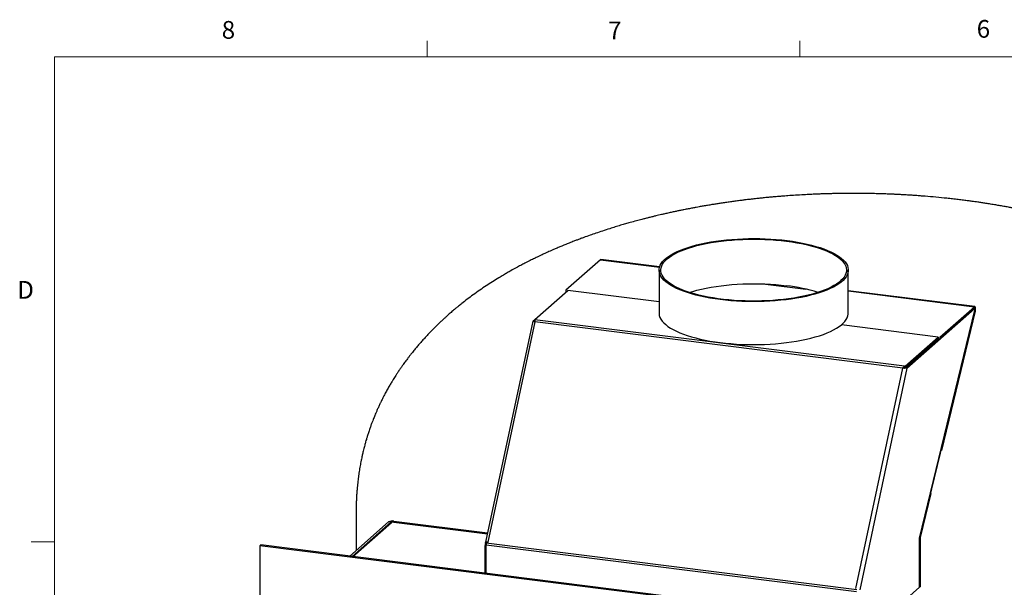
# Paper-space layout 'Sheet1(2)' of a CAD drawing. Units: inches. Extents: x 0.4 to 16.6, y 0.2 to 10.8.
# Drawn here: x 0.4 to 5.6, y 7.8 to 10.8 of the extents above; entities that cross this region are included whole.
import ezdxf

# ---------------------------------------------------------------- set-up
doc = ezdxf.new("R2010")
doc.units = ezdxf.units.IN
doc.header["$MEASUREMENT"] = 0
doc.styles.add('SLDTEXTSTYLE0', font='TXT', dxfattribs={"width": 0.75})

psp = doc.layouts.new('Sheet1(2)')

# ---------------------------------------------------------------- linework, layer by layer
at = {"color": 7, "linetype": 'Continuous', "lineweight": 18}
for p, q in [((2.5948, 10.6421), (2.5948, 10.7269)), ((4.5635, 10.6421), (4.5635, 10.7269)), ((0.6263, 10.6421), (16.3763, 10.6421)), ((0.6263, 10.6421), (0.6263, 0.3921)), ((0.6263, 8.0796), (0.5013, 8.0796))]:
    psp.add_line(p, q, dxfattribs=at)
at = {"color": 7, "linetype": 'Continuous', "lineweight": 25}
for p, q in [((4.493, 9.6682), (4.4963, 9.6711)), ((4.4974, 9.6709), (4.4941, 9.668)), ((4.4963, 9.6711), (4.4963, 9.6699)), ((3.5105, 9.5701), (3.3279, 9.409)), ((3.8226, 9.5319), (3.5126, 9.5709)), ((3.8201, 9.5151), (3.8201, 9.2882)), ((4.8201, 9.2882), (4.8201, 9.5151)), ((4.493, 9.4325), (4.4941, 9.4335)), ((3.164, 9.2549), (3.3375, 9.4078)), ((3.3279, 9.409), (3.3279, 9.4002)), ((3.3279, 9.4002), (3.3287, 9.4001)), ((3.8201, 9.347), (3.3375, 9.4078)), ((5.4887, 9.322), (4.8201, 9.4062)), ((5.3039, 9.1601), (5.4866, 9.3211)), ((5.4866, 9.3123), (5.4866, 9.3211)), ((5.1303, 8.9973), (5.487, 9.3118)), ((5.1967, 8.0991), (5.4888, 9.3029)), ((5.4887, 9.3022), (5.1981, 8.1048)), ((5.3039, 9.1512), (5.4866, 9.3123)), ((5.4912, 9.2988), (5.3125, 8.5622)), ((5.4861, 9.3119), (5.487, 9.3118)), ((5.4888, 9.3029), (5.487, 9.3118)), ((5.4887, 9.3022), (5.4912, 9.2988)), ((3.1531, 9.246), (2.9039, 8.0769)), ((3.1636, 9.2411), (2.9156, 8.0782)), ((3.1542, 9.2462), (3.164, 9.2549)), ((3.163, 9.2451), (3.1542, 9.2462)), ((3.1635, 9.2541), (3.164, 9.2549)), ((3.1636, 9.253), (3.1635, 9.2537)), ((5.1175, 9.0068), (3.1636, 9.253)), ((5.1076, 8.9962), (3.1636, 9.2411)), ((5.2943, 9.1613), (4.7835, 9.2256)), ((5.1209, 9.0083), (5.2943, 9.1613)), ((5.2943, 9.1613), (5.2943, 9.1524)), ((5.3039, 9.1601), (5.3039, 9.1512)), ((5.1209, 8.9995), (5.2943, 9.1524)), ((5.296, 9.1522), (5.1215, 8.9984)), ((5.2943, 9.1524), (5.3039, 9.1512)), ((5.1175, 9.0068), (5.1175, 8.998)), ((5.1209, 9.0083), (5.1209, 8.9995)), ((4.8597, 7.8333), (5.1076, 8.9962)), ((5.1303, 8.9973), (4.8806, 7.8264)), ((5.1215, 8.9984), (5.1303, 8.9973)), ((5.2572, 8.3342), (5.2007, 8.1015)), ((2.2193, 8.2371), (2.2193, 8.0334)), ((2.1855, 8.0036), (2.3908, 8.1847)), ((2.1978, 8.002), (2.4031, 8.1831)), ((2.202, 8.0015), (2.4068, 8.1821)), ((2.4031, 8.1831), (2.3908, 8.1847)), ((2.4131, 8.1846), (2.4178, 8.1887)), ((2.4131, 8.1846), (2.9134, 8.1216)), ((2.4178, 8.1887), (2.9144, 8.1262)), ((2.4188, 8.1839), (2.9134, 8.1216)), ((2.9007, 8.0571), (2.9046, 8.0754)), ((2.9046, 8.0754), (2.9075, 8.075)), ((2.9046, 8.0754), (2.9046, 8.0754)), ((2.9068, 8.0717), (2.9082, 8.078)), ((4.8653, 7.825), (2.9068, 8.0717)), ((2.9165, 8.077), (2.9082, 8.078)), ((2.9156, 8.0782), (2.9167, 8.0781)), ((2.9167, 8.0781), (2.9165, 8.077)), ((5.1967, 7.8391), (5.1967, 8.0991)), ((5.2, 8.0963), (5.1967, 8.0933)), ((5.1967, 8.0933), (5.1967, 7.8391)), ((5.1981, 8.1048), (5.2007, 8.1015)), ((5.2, 8.0963), (5.2, 7.842)), ((1.7155, 8.0628), (1.7108, 8.0587)), ((1.7108, 8.0587), (1.7108, 5.5102)), ((5.8033, 7.5431), (1.7108, 8.0587)), ((5.8079, 7.5472), (1.7155, 8.0628)), ((2.9007, 8.0571), (2.9057, 8.0564)), ((2.9007, 7.9135), (2.9007, 8.0571)), ((4.8642, 7.8147), (2.9057, 8.0615)), ((2.9057, 7.9128), (2.9057, 8.0615)), ((4.9836, 7.6511), (5.1967, 7.8391)), ((5.1967, 7.8391), (5.2, 7.842))]:
    psp.add_line(p, q, dxfattribs=at)
at = {"color": 8, "linetype": 'Continuous', "lineweight": 25}
for p, q in [((3.5105, 9.5701), (3.8223, 9.5308)), ((4.382, 9.4416), (4.5956, 9.4147)), ((4.8201, 9.4051), (5.4866, 9.3211)), ((2.4031, 8.1831), (2.4031, 8.1789)), ((2.4131, 8.184), (2.4131, 8.1846)), ((2.9075, 8.075), (2.9046, 8.0754)), ((2.9166, 8.0773), (2.9156, 8.0782))]:
    psp.add_line(p, q, dxfattribs=at)
at = {"color": 7, "linetype": 'Continuous', "lineweight": 25, "flags": 128}
for points in [[(4.4974, 9.6709), (4.5248, 9.6672), (4.5515, 9.6629), (4.5773, 9.658), (4.6022, 9.6527), (4.6262, 9.6469), (4.6491, 9.6406), (4.6708, 9.6339), (4.6913, 9.6268), (4.7105, 9.6192), (4.7283, 9.6114), (4.7447, 9.6031), (4.7596, 9.5946), (4.7729, 9.5858), (4.7847, 9.5767), (4.7948, 9.5674), (4.8033, 9.558), (4.81, 9.5484), (4.8151, 9.5386), (4.8184, 9.5288), (4.8199, 9.519), (4.8198, 9.5091), (4.8178, 9.4992), (4.8141, 9.4894), (4.8087, 9.4797), (4.8015, 9.4702), (4.7927, 9.4607), (4.7822, 9.4515), (4.7701, 9.4425), (4.7564, 9.4337), (4.7412, 9.4253), (4.7245, 9.4171), (4.7064, 9.4093), (4.6869, 9.4019), (4.6661, 9.3948), (4.6442, 9.3882), (4.621, 9.382), (4.5969, 9.3763), (4.5717, 9.3711), (4.5457, 9.3664), (4.5189, 9.3622), (4.4914, 9.3585), (4.4633, 9.3554), (4.4346, 9.3529), (4.4056, 9.3509), (4.3763, 9.3495), (4.3468, 9.3487), (4.3172, 9.3484), (4.2876, 9.3488), (4.2581, 9.3497), (4.2288, 9.3512), (4.1998, 9.3533), (4.1713, 9.356), (4.1433, 9.3592), (4.1159, 9.363), (4.0892, 9.3673), (4.0634, 9.3721), (4.0384, 9.3774), (4.0145, 9.3832), (3.9916, 9.3895), (3.9698, 9.3962), (3.9493, 9.4033), (3.9301, 9.4108), (3.9122, 9.4187), (3.8958, 9.4269), (3.8809, 9.4354), (3.8675, 9.4442), (3.8557, 9.4533), (3.8456, 9.4626), (3.8371, 9.472), (3.8303, 9.4816), (3.8252, 9.4914), (3.8218, 9.5012), (3.8202, 9.511), (3.8204, 9.5209), (3.8223, 9.5308), (3.8259, 9.5406), (3.8313, 9.5503), (3.8384, 9.5599), (3.8472, 9.5693), (3.8577, 9.5785), (3.8698, 9.5875), (3.8834, 9.5963), (3.8986, 9.6048), (3.9153, 9.6129), (3.9334, 9.6208), (3.9528, 9.6282), (3.9736, 9.6353), (3.9955, 9.6419), (4.0186, 9.6481), (4.0428, 9.6538), (4.0679, 9.659), (4.0939, 9.6637), (4.1207, 9.668), (4.1482, 9.6716), (4.1763, 9.6747), (4.2049, 9.6773), (4.2339, 9.6793), (4.2633, 9.6807), (4.2928, 9.6815), (4.3224, 9.6818), (4.352, 9.6814), (4.3815, 9.6805), (4.4108, 9.679), (4.4397, 9.6769), (4.4683, 9.6743), (4.4963, 9.6711)], [(4.4941, 9.668), (4.5212, 9.6643), (4.5476, 9.66), (4.5732, 9.6552), (4.5979, 9.6499), (4.6215, 9.6441), (4.6442, 9.6379), (4.6656, 9.6312), (4.6858, 9.6241), (4.7047, 9.6166), (4.7222, 9.6088), (4.7383, 9.6006), (4.7529, 9.5921), (4.7659, 9.5834), (4.7774, 9.5744), (4.7872, 9.5651), (4.7953, 9.5557), (4.8018, 9.5462), (4.8065, 9.5366), (4.8094, 9.5268), (4.8107, 9.517), (4.8101, 9.5073), (4.8079, 9.4975), (4.8038, 9.4878), (4.7981, 9.4782), (4.7906, 9.4688), (4.7815, 9.4595), (4.7707, 9.4504), (4.7582, 9.4415), (4.7443, 9.4329), (4.7288, 9.4246), (4.7118, 9.4166), (4.6934, 9.409), (4.6738, 9.4018), (4.6528, 9.3949), (4.6306, 9.3885), (4.6074, 9.3825), (4.5831, 9.3771), (4.5579, 9.3721), (4.5318, 9.3676), (4.5049, 9.3636), (4.4774, 9.3602), (4.4494, 9.3573), (4.4209, 9.3551), (4.392, 9.3533), (4.3628, 9.3522), (4.3335, 9.3516), (4.3042, 9.3517), (4.2749, 9.3523), (4.2458, 9.3535), (4.2169, 9.3552), (4.1884, 9.3576), (4.1604, 9.3605), (4.133, 9.3639), (4.1062, 9.3679), (4.0802, 9.3725), (4.055, 9.3775), (4.0308, 9.383), (4.0076, 9.389), (3.9856, 9.3955), (3.9647, 9.4023), (3.9451, 9.4096), (3.9269, 9.4173), (3.9101, 9.4253), (3.8947, 9.4336), (3.8808, 9.4423), (3.8686, 9.4511), (3.8579, 9.4602), (3.8489, 9.4696), (3.8415, 9.479), (3.8359, 9.4886), (3.832, 9.4983), (3.8299, 9.5081), (3.8295, 9.5179), (3.8309, 9.5276), (3.834, 9.5374), (3.8389, 9.547), (3.8455, 9.5565), (3.8537, 9.5659), (3.8637, 9.5751), (3.8753, 9.5841), (3.8884, 9.5928), (3.9031, 9.6013), (3.9193, 9.6095), (3.937, 9.6173), (3.956, 9.6247), (3.9763, 9.6318), (3.9978, 9.6384), (4.0205, 9.6446), (4.0443, 9.6504), (4.069, 9.6556), (4.0947, 9.6604), (4.1211, 9.6646), (4.1483, 9.6683), (4.1761, 9.6714), (4.2044, 9.674), (4.2331, 9.6761), (4.2621, 9.6775), (4.2913, 9.6784), (4.3207, 9.6787), (4.35, 9.6783), (4.3792, 9.6775), (4.4082, 9.676), (4.4369, 9.6739), (4.4652, 9.6713), (4.493, 9.6682)], [(3.5105, 9.5701), (3.5122, 9.5709), (3.5126, 9.5709)], [(3.9799, 9.3973), (3.9978, 9.4027), (4.0205, 9.4089), (4.0443, 9.4147), (4.069, 9.4199), (4.0947, 9.4247), (4.1211, 9.4289), (4.1483, 9.4326), (4.1761, 9.4357), (4.2044, 9.4383), (4.2331, 9.4404), (4.2621, 9.4418), (4.2913, 9.4427), (4.3207, 9.4429), (4.35, 9.4426), (4.3792, 9.4418), (4.4082, 9.4403), (4.4369, 9.4382), (4.4652, 9.4356), (4.493, 9.4325)], [(5.4912, 9.2988), (5.4921, 9.3035), (5.4926, 9.3083), (5.4925, 9.3128), (5.492, 9.3167), (5.4911, 9.3197), (5.4898, 9.3215), (5.4882, 9.322), (5.4866, 9.3211)], [(3.8201, 9.2882), (3.8202, 9.285), (3.8216, 9.2751), (3.8249, 9.2653), (3.8298, 9.2555), (3.8365, 9.2458), (3.845, 9.2363), (3.8551, 9.227), (3.8668, 9.2179), (3.8802, 9.209), (3.8951, 9.2004), (3.9115, 9.1922), (3.9294, 9.1842), (3.9486, 9.1767), (3.9692, 9.1695), (3.991, 9.1628), (4.014, 9.1565), (4.038, 9.1506), (4.0631, 9.1453), (4.089, 9.1404), (4.1158, 9.1361), (4.1433, 9.1323), (4.1714, 9.1291), (4.2001, 9.1265), (4.2292, 9.1244), (4.2586, 9.1228), (4.2882, 9.1219), (4.3179, 9.1216), (4.3477, 9.1218), (4.3773, 9.1227), (4.4067, 9.1241), (4.4359, 9.1261), (4.4646, 9.1287), (4.4928, 9.1318), (4.5204, 9.1355), (4.5473, 9.1398), (4.5734, 9.1445), (4.5986, 9.1498), (4.6228, 9.1556), (4.6459, 9.1618), (4.6679, 9.1685), (4.6886, 9.1756), (4.7081, 9.1831), (4.7261, 9.191), (4.7428, 9.1992), (4.7579, 9.2077), (4.7715, 9.2166), (4.7835, 9.2256)], [(4.7835, 9.2256), (4.7937, 9.2349), (4.8024, 9.2443), (4.8093, 9.2538), (4.8146, 9.2635), (4.8181, 9.2733), (4.8198, 9.2831), (4.8201, 9.2882)], [(5.4887, 9.3022), (5.4891, 9.3043), (5.4893, 9.3065), (5.4893, 9.3085), (5.489, 9.3103), (5.4886, 9.3116), (5.488, 9.3125), (5.4873, 9.3127), (5.4866, 9.3123)], [(2.9046, 8.0754), (2.9039, 8.0763), (2.9039, 8.0771), (2.9045, 8.0777), (2.9058, 8.0782), (2.9076, 8.0785), (2.9099, 8.0786), (2.9126, 8.0785), (2.9156, 8.0782)]]:
    psp.add_lwpolyline(points, dxfattribs=at)
at = {"color": 7, "linetype": 'Continuous', "lineweight": 25}
for centre, radius, start, end in [((4.3887, 8.5214), 0.917, 72.7728, 83.3964), ((2.4101, 8.1484), 0.0411, 79.2262, 117.8882), ((2.4103, 8.1697), 0.0153, 79.2253, 117.8891), ((2.4154, 8.1658), 0.0185, 79.2261, 117.8883), ((2.9556, 8.0613), 0.0499, 167.9766, 179.7998), ((5.2465, 8.0932), 0.0498, 166.4762, 179.8106), ((5.2226, 8.0962), 0.0225, 166.4782, 179.8095)]:
    psp.add_arc(centre, radius, start, end, dxfattribs=at)
for points, knots in [([(7.3678, 8.3234), (7.3678, 8.3309), (7.3677, 8.3444), (7.3673, 8.3627), (7.3668, 8.3771), (7.3664, 8.3875), (7.3661, 8.395), (7.3656, 8.4031), (7.365, 8.4138), (7.3641, 8.4279), (7.3628, 8.444), (7.3613, 8.4607), (7.3594, 8.4787), (7.3571, 8.4984), (7.3545, 8.5183), (7.3518, 8.536), (7.3497, 8.549), (7.3478, 8.5605), (7.3455, 8.5733), (7.3421, 8.5909), (7.3379, 8.6111), (7.3331, 8.6324), (7.3285, 8.6513), (7.3239, 8.6691), (7.3193, 8.6856), (7.3145, 8.7022), (7.3091, 8.7199), (7.303, 8.7387), (7.2972, 8.7557), (7.2925, 8.7689), (7.289, 8.7783), (7.2856, 8.7873), (7.2816, 8.7979), (7.2764, 8.8109), (7.2699, 8.8267), (7.2629, 8.843), (7.2558, 8.8587), (7.249, 8.8735), (7.2415, 8.8889), (7.2334, 8.9053), (7.2251, 8.9212), (7.2174, 8.9356), (7.2092, 8.9505), (7.199, 8.9682), (7.1866, 8.989), (7.1726, 9.0114), (7.1583, 9.0331), (7.1435, 9.0548), (7.1281, 9.0763), (7.112, 9.0979), (7.0936, 9.1214), (7.0714, 9.1486), (7.0448, 9.1793), (7.0159, 9.2106), (6.9786, 9.2487), (6.9326, 9.2921), (6.8769, 9.34), (6.82, 9.3847), (6.7719, 9.4195), (6.7338, 9.4454), (6.7059, 9.4637), (6.6767, 9.4821), (6.6453, 9.5011), (6.6122, 9.5204), (6.5804, 9.5382), (6.551, 9.554), (6.5239, 9.5681), (6.4962, 9.5821), (6.4657, 9.597), (6.436, 9.6109), (6.4092, 9.6231), (6.3882, 9.6324), (6.3692, 9.6406), (6.3533, 9.6474), (6.3389, 9.6534), (6.3249, 9.6591), (6.3088, 9.6657), (6.2918, 9.6724), (6.2736, 9.6795), (6.2557, 9.6863), (6.2368, 9.6934), (6.2173, 9.7005), (6.196, 9.7081), (6.1733, 9.716), (6.1444, 9.7258), (6.103, 9.7394), (6.0519, 9.7552), (5.9966, 9.7712), (5.9397, 9.7867), (5.883, 9.8012), (5.8259, 9.8147), (5.7838, 9.824), (5.7538, 9.8303), (5.7368, 9.8338), (5.7215, 9.8369), (5.7066, 9.8398), (5.6903, 9.843), (5.6706, 9.8467), (5.6478, 9.8509), (5.6236, 9.8552), (5.5983, 9.8595), (5.5732, 9.8636), (5.5485, 9.8675), (5.5261, 9.871), (5.5065, 9.8738), (5.4895, 9.8763), (5.4723, 9.8786), (5.4525, 9.8813), (5.4281, 9.8845), (5.4004, 9.8879), (5.371, 9.8913), (5.332, 9.8956), (5.2839, 9.9004), (5.2373, 9.9044), (5.2015, 9.9072), (5.1763, 9.909), (5.1513, 9.9107), (5.1264, 9.9122), (5.103, 9.9136), (5.0832, 9.9146), (5.0687, 9.9153), (5.0568, 9.9158), (5.0432, 9.9164), (5.0237, 9.9172), (4.9975, 9.9181), (4.9676, 9.9189), (4.9352, 9.9196), (4.9031, 9.9201), (4.8715, 9.9204), (4.8391, 9.9204), (4.8072, 9.9203), (4.7768, 9.9199), (4.752, 9.9195), (4.7314, 9.919), (4.7132, 9.9185), (4.6947, 9.918), (4.6738, 9.9173), (4.6485, 9.9163), (4.6185, 9.915), (4.582, 9.9131), (4.5425, 9.9108), (4.5032, 9.9081), (4.4714, 9.9057), (4.4453, 9.9035), (4.4223, 9.9015), (4.3975, 9.8992), (4.3722, 9.8968), (4.3477, 9.8942), (4.3265, 9.8919), (4.3089, 9.8899), (4.2943, 9.8882), (4.2795, 9.8865), (4.2616, 9.8843), (4.2397, 9.8815), (4.2156, 9.8783), (4.1905, 9.8748), (4.1659, 9.8713), (4.142, 9.8677), (4.12, 9.8643), (4.0988, 9.8608), (4.0764, 9.8571), (4.0541, 9.8533), (4.034, 9.8498), (4.0155, 9.8464), (3.9962, 9.8428), (3.9747, 9.8387), (3.9533, 9.8345), (3.9334, 9.8305), (3.9142, 9.8265), (3.8941, 9.8222), (3.8724, 9.8175), (3.8518, 9.8129), (3.8336, 9.8087), (3.8182, 9.8051), (3.8027, 9.8014), (3.7856, 9.7973), (3.7674, 9.7928), (3.7481, 9.7879), (3.7262, 9.7822), (3.6989, 9.7749), (3.6702, 9.767), (3.6423, 9.7591), (3.6159, 9.7514), (3.5883, 9.743), (3.5563, 9.7331), (3.5219, 9.722), (3.4876, 9.7105), (3.4545, 9.699), (3.4285, 9.6896), (3.4081, 9.682), (3.3936, 9.6766), (3.3777, 9.6706), (3.3613, 9.6642), (3.3468, 9.6584), (3.334, 9.6533), (3.3207, 9.6479), (3.3047, 9.6414), (3.2865, 9.6337), (3.2681, 9.6258), (3.252, 9.6188), (3.2386, 9.6128), (3.2257, 9.607), (3.2106, 9.6001), (3.195, 9.5929), (3.1811, 9.5863), (3.1706, 9.5812), (3.1608, 9.5765), (3.1502, 9.5713), (3.1379, 9.5652), (3.1244, 9.5584), (3.1079, 9.5499), (3.0884, 9.5397), (3.0641, 9.5267), (3.0403, 9.5135), (3.0178, 9.5007), (2.9965, 9.4883), (2.9703, 9.4726), (2.9397, 9.4536), (2.9061, 9.4318), (2.8721, 9.4088), (2.8388, 9.3851), (2.8071, 9.3616), (2.7847, 9.3442), (2.7692, 9.3318), (2.7586, 9.3232), (2.7454, 9.3123), (2.7293, 9.2988), (2.7178, 9.2887), (2.7116, 9.2833)], [0, 0, 0, 0, 0.003862, 0.007033, 0.009517, 0.01132, 0.012453, 0.013478, 0.015523, 0.018099, 0.020831, 0.024035, 0.026906, 0.03038, 0.034553, 0.037567, 0.039864, 0.04156, 0.043786, 0.046827, 0.051234, 0.054905, 0.058614, 0.061807, 0.064921, 0.067939, 0.071258, 0.075064, 0.078842, 0.081142, 0.082841, 0.084381, 0.086471, 0.089123, 0.092221, 0.095965, 0.099071, 0.101863, 0.10509, 0.108747, 0.112178, 0.115165, 0.118006, 0.121852, 0.126753, 0.13184, 0.136904, 0.141609, 0.146919, 0.15204, 0.157122, 0.164117, 0.172231, 0.180564, 0.188684, 0.202989, 0.217058, 0.230906, 0.244548, 0.250961, 0.257157, 0.263486, 0.270494, 0.277931, 0.285088, 0.290998, 0.296601, 0.302132, 0.308269, 0.315449, 0.320354, 0.324475, 0.328147, 0.331683, 0.333981, 0.336681, 0.339964, 0.343522, 0.346651, 0.35056, 0.353986, 0.357533, 0.361789, 0.366256, 0.370577, 0.378444, 0.389292, 0.399291, 0.408952, 0.420502, 0.430099, 0.439687, 0.443026, 0.44605, 0.448715, 0.45109, 0.453938, 0.457403, 0.461527, 0.465961, 0.470142, 0.474781, 0.479054, 0.482947, 0.486322, 0.489157, 0.491724, 0.49518, 0.499391, 0.504326, 0.509437, 0.514501, 0.524315, 0.53396, 0.538223, 0.542463, 0.54668, 0.550873, 0.555023, 0.558462, 0.560863, 0.562311, 0.564453, 0.567728, 0.572131, 0.577655, 0.582774, 0.588441, 0.593777, 0.598622, 0.6047, 0.609797, 0.613924, 0.617129, 0.620163, 0.62302, 0.626443, 0.630676, 0.635712, 0.641535, 0.64903, 0.655641, 0.661379, 0.665115, 0.668845, 0.673041, 0.677699, 0.681681, 0.685514, 0.68851, 0.690663, 0.692969, 0.696066, 0.699959, 0.704474, 0.708442, 0.712791, 0.717032, 0.720638, 0.724094, 0.72804, 0.732228, 0.735716, 0.738549, 0.741849, 0.745843, 0.749825, 0.753104, 0.756334, 0.759928, 0.763788, 0.767832, 0.770878, 0.773526, 0.776093, 0.779156, 0.782711, 0.785894, 0.78958, 0.794612, 0.800692, 0.805315, 0.809908, 0.815241, 0.820633, 0.827764, 0.834496, 0.839982, 0.84659, 0.849407, 0.851748, 0.854949, 0.85859, 0.861306, 0.863478, 0.866049, 0.869113, 0.872901, 0.876866, 0.880042, 0.882589, 0.884893, 0.887845, 0.891733, 0.89436, 0.896332, 0.898228, 0.900359, 0.902877, 0.905878, 0.908773, 0.913146, 0.918203, 0.92417, 0.928376, 0.932761, 0.938024, 0.945666, 0.953101, 0.960788, 0.969064, 0.976439, 0.983356, 0.985367, 0.987887, 0.991172, 0.995213, 1, 1, 1, 1]), ([(2.7116, 9.2833), (2.7065, 9.2787), (2.6974, 9.2707), (2.6859, 9.2602), (2.6775, 9.2524), (2.6705, 9.2459), (2.6611, 9.2371), (2.6486, 9.225), (2.6322, 9.2089), (2.6154, 9.1919), (2.5991, 9.1748), (2.5836, 9.1582), (2.5685, 9.1415), (2.5534, 9.1243), (2.5386, 9.107), (2.5238, 9.0891), (2.5107, 9.0728), (2.4995, 9.0585), (2.4908, 9.0471), (2.4828, 9.0364), (2.4753, 9.0262), (2.4673, 9.0151), (2.4582, 9.0023), (2.4481, 8.9876), (2.4382, 8.9729), (2.4295, 8.9595), (2.4221, 8.9479), (2.4148, 8.9363), (2.4066, 8.9228), (2.3963, 8.9054), (2.385, 8.8857), (2.374, 8.8655), (2.3647, 8.8478), (2.3574, 8.8334), (2.351, 8.8204), (2.3443, 8.8066), (2.337, 8.7907), (2.3298, 8.7748), (2.3236, 8.7604), (2.3184, 8.7479), (2.3138, 8.7367), (2.3091, 8.725), (2.3038, 8.7111), (2.2978, 8.6951), (2.2911, 8.6762), (2.2845, 8.6566), (2.2785, 8.6375), (2.2737, 8.6216), (2.2692, 8.6061), (2.2641, 8.5877), (2.2594, 8.5693), (2.2555, 8.5534), (2.253, 8.5427), (2.2508, 8.5328), (2.2485, 8.5222), (2.2459, 8.5094), (2.2431, 8.4954), (2.2404, 8.4805), (2.2378, 8.4655), (2.2353, 8.4497), (2.2328, 8.433), (2.2306, 8.4163), (2.2285, 8.3993), (2.2267, 8.3831), (2.2252, 8.3676), (2.2241, 8.3547), (2.2233, 8.3449), (2.2227, 8.3361), (2.222, 8.3253), (2.2211, 8.3102), (2.2202, 8.2902), (2.2195, 8.2653), (2.2194, 8.247), (2.2193, 8.2371)], [0, 0, 0, 0, 0.01772, 0.031171, 0.04032, 0.047577, 0.0557, 0.073804, 0.092768, 0.115161, 0.135945, 0.15419, 0.17424, 0.194459, 0.213959, 0.233509, 0.255058, 0.268414, 0.280863, 0.292432, 0.303137, 0.31395, 0.32784, 0.343953, 0.360226, 0.373955, 0.385517, 0.395897, 0.409548, 0.426452, 0.448025, 0.468329, 0.485646, 0.499595, 0.509614, 0.522766, 0.538878, 0.554232, 0.56739, 0.578851, 0.588414, 0.598235, 0.610649, 0.625692, 0.641154, 0.661081, 0.677438, 0.69109, 0.702475, 0.717619, 0.738086, 0.749074, 0.757819, 0.764944, 0.773612, 0.784264, 0.796662, 0.808091, 0.821023, 0.833244, 0.846355, 0.861388, 0.873342, 0.886857, 0.899851, 0.910046, 0.917433, 0.922812, 0.930803, 0.942498, 0.957913, 0.977071, 1, 1, 1, 1]), ([(3.1636, 9.2411), (3.1617, 9.242), (3.1579, 9.2437), (3.1543, 9.2452), (3.1527, 9.2459), (3.1532, 9.246), (3.1532, 9.246)], [0, 0, 0, 0, 0.321735, 0.643467, 0.965197, 1, 1, 1, 1]), ([(3.1634, 9.2415), (3.1631, 9.2418), (3.1623, 9.2428), (3.162, 9.2439), (3.1627, 9.2447), (3.163, 9.2451)], [0, 0, 0, 0, 0.199992, 0.599993, 1, 1, 1, 1]), ([(3.1636, 9.253), (3.1634, 9.2523), (3.1629, 9.2509), (3.1627, 9.2468), (3.1633, 9.2431), (3.1636, 9.2411)], [0, 0, 0, 0, 0.278836, 0.618188, 1, 1, 1, 1]), ([(5.1076, 8.9962), (5.1084, 8.9975), (5.1101, 8.9999), (5.1126, 9.003), (5.1151, 9.0054), (5.1167, 9.0064), (5.1175, 9.0068)], [0, 0, 0, 0, 0.265316, 0.5202, 0.764967, 1, 1, 1, 1]), ([(5.1175, 9.0068), (5.1183, 9.0071), (5.1197, 9.0075), (5.1205, 9.0081), (5.1209, 9.0083)], [0, 0, 0, 0, 0.5601226, 1, 1, 1, 1]), ([(5.1303, 8.9973), (5.1294, 8.9973), (5.1276, 8.9973), (5.1226, 8.9974), (5.1167, 8.9972), (5.1114, 8.9968), (5.1085, 8.9963), (5.1076, 8.9962)], [0, 0, 0, 0, 0.224911, 0.449852, 0.6748, 0.899745, 1, 1, 1, 1]), ([(5.1153, 8.9971), (5.1155, 8.9972), (5.1163, 8.9976), (5.1169, 8.9978), (5.1175, 8.998)], [0, 0, 0, 0, 0.2538978, 1, 1, 1, 1]), ([(5.1175, 8.998), (5.1183, 8.9982), (5.1197, 8.9987), (5.1205, 8.9992), (5.1209, 8.9995)], [0, 0, 0, 0, 0.5601226, 1, 1, 1, 1])]:
    psp.add_open_spline(points, degree=3, knots=knots, dxfattribs=at)

# ---------------------------------------------------------------- texts
at = {"color": 7, "linetype": 'Continuous', "lineweight": 0, "char_height": 0.0937, "attachment_point": 1, "style": 'SLDTEXTSTYLE0'}
for s, insert in [('8', (1.5091, 10.8315)), ('7', (3.551, 10.8287)), ('6', (5.4987, 10.8367)), ('D', (0.4286, 9.4575))]:
    psp.add_mtext(s, dxfattribs=dict(at, insert=insert))

doc.saveas('drawing.dxf')
